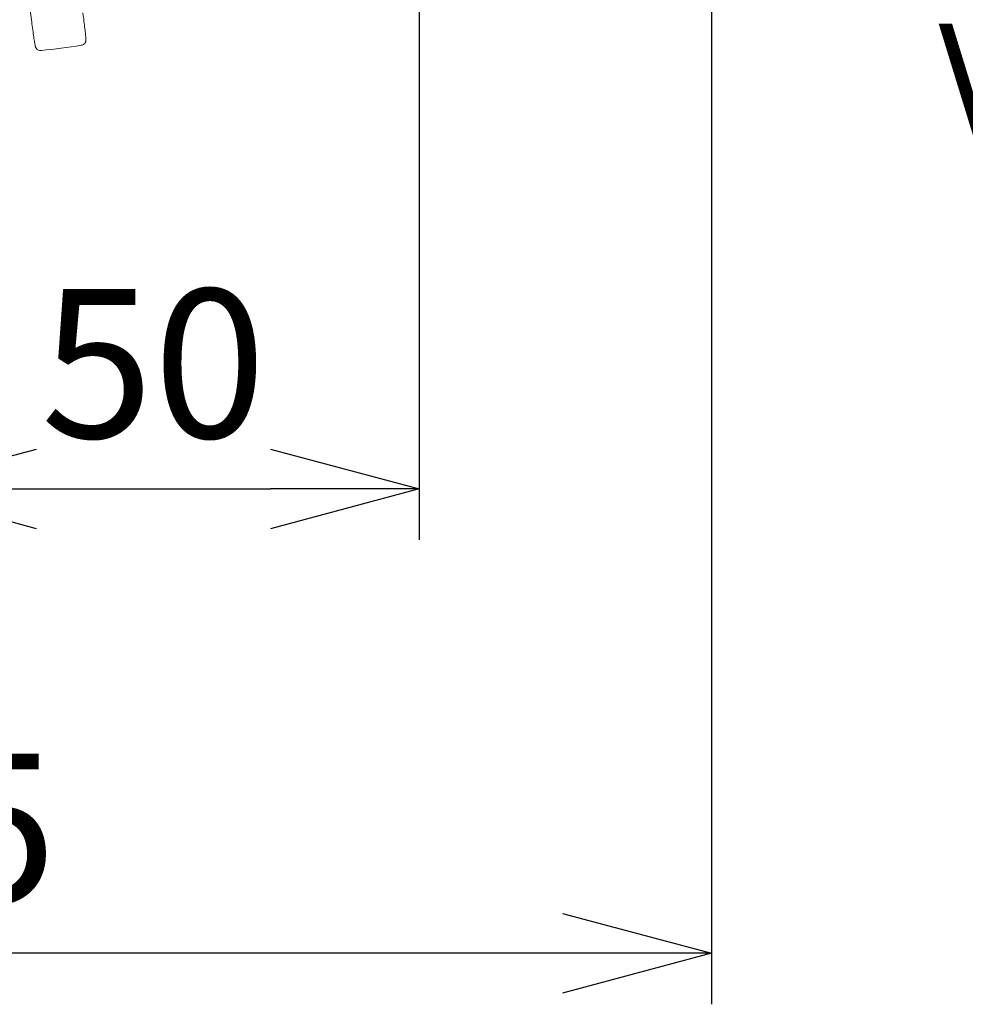
# Model space of a CAD drawing. Units: millimetres. Extents: x 0 to 1093, y -29 to 1120.
# Drawn here: x 392 to 481, y 742 to 834 of the extents above; entities that cross this region are included whole.
import ezdxf

# ---------------------------------------------------------------- set-up
doc = ezdxf.new("R2010")
doc.units = ezdxf.units.MM
doc.header["$PDMODE"] = 3
for name, color, linetype in [('contour', 2, 'Continuous'), ('dim', 3, 'Continuous'), ('mark', 6, 'Continuous')]:
    doc.layers.add(name, color=color, linetype=linetype)
doc.styles.add('TW', font='txt.shx', dxfattribs={"bigfont": 'chineset.shx'})
doc.dimstyles.get("Standard").update_dxf_attribs({"dimscale": 4, "dimtxt": 3.5, "dimasz": 3.5, "dimexe": 1.2, "dimexo": 1.2, "dimgap": 1.2, "dimtad": 1, "dimdsep": 46, "dimtxsty": 'TW', "dimblk": 'OPEN30', "dimcen": 0.85, "dimclrd": 256, "dimclre": 256, "dimclrt": 3, "dimazin": 2, "dimtfac": 1, "dimtmove": 0, "dimatfit": 3, "dimldrblk": 'OPEN30', "dimfxl": 1, "dimtolj": 1, "dimtzin": 0, "dimarcsym": 0})

# ---------------------------------------------------------------- blocks, each defined once
blk = doc.blocks.new('_Open30')
at = {"color": 0, "linetype": 'ByBlock', "lineweight": -2}
for p, q in [((-1, 0.2679), (0, 0)), ((0, 0), (-1, -0.2679)), ((0, 0), (-1, 0))]:
    blk.add_line(p, q, dxfattribs=at)
blk = doc.blocks.new('*D70')
at = {"layer": 'Defpoints', "color": 0}
for p in [(380, 947.366), (430, 947.366), (430, 790.206)]:
    blk.add_point(p, dxfattribs=at)
at = {"layer": 'mark', "linetype": 'ByBlock', "lineweight": -2}
for p, q in [((380, 942.566), (380, 785.406)), ((430, 942.566), (430, 785.406)), ((394, 790.206), (416, 790.206))]:
    blk.add_line(p, q, dxfattribs=at)
at = {"layer": 'mark', "lineweight": -2, "xscale": 14, "yscale": 14, "zscale": 14, "rotation": 180}
blk.add_blockref('_Open30', (380, 790.206), dxfattribs=at)
at = {"layer": 'mark', "lineweight": -2, "xscale": 14, "yscale": 14, "zscale": 14}
blk.add_blockref('_Open30', (430, 790.206), dxfattribs=at)
at = {"layer": 'mark', "color": 3, "insert": (405, 802.006), "char_height": 14, "attachment_point": 5, "style": 'TW'}
blk.add_mtext('\\A1;50', dxfattribs=at)
blk = doc.blocks.new('*D71')
at = {"layer": 'Defpoints', "color": 0}
for p in [(302.5, 947.366), (457.5, 947.366), (302.5, 746.496)]:
    blk.add_point(p, dxfattribs=at)
at = {"layer": 'mark', "linetype": 'ByBlock', "lineweight": -2}
for p, q in [((302.5, 942.566), (302.5, 741.696)), ((457.5, 942.566), (457.5, 741.696)), ((443.5, 746.496), (316.5, 746.496))]:
    blk.add_line(p, q, dxfattribs=at)
at = {"layer": 'mark', "lineweight": -2, "xscale": 14, "yscale": 14, "zscale": 14, "rotation": 180}
blk.add_blockref('_Open30', (302.5, 746.496), dxfattribs=at)
at = {"layer": 'mark', "lineweight": -2, "xscale": 14, "yscale": 14, "zscale": 14}
blk.add_blockref('_Open30', (457.5, 746.496), dxfattribs=at)
at = {"layer": 'mark', "color": 3, "insert": (380, 758.296), "char_height": 14, "attachment_point": 5, "style": 'TW'}
blk.add_mtext('\\A1;155', dxfattribs=at)
blk = doc.blocks.new('A$C62D35CC4')
at = {"color": 0, "linetype": 'Continuous', "lineweight": 0}
blk.add_line((1602.198, 1130.66), (1604.223, 1115.28), dxfattribs=at)
for start, end in [(276.62636, 276.63841), (276.63841, 278.36159), (278.36159, 278.37364)]:
    blk.add_arc((1590.722, 1236.539), 125, start, end, dxfattribs=at)
for points, knots in [([(1608.925, 1112.872), (1608.978, 1112.88), (1609.029, 1112.896), (1609.121, 1112.941), (1609.159, 1112.97), (1609.228, 1113.033), (1609.254, 1113.066), (1609.299, 1113.135), (1609.312, 1113.167), (1609.334, 1113.224), (1609.339, 1113.247), (1609.347, 1113.285), (1609.349, 1113.3), (1609.353, 1113.329), (1609.354, 1113.342), (1609.356, 1113.375), (1609.355, 1113.39), (1609.354, 1113.484), (1609.346, 1113.56), (1609.323, 1113.804), (1609.306, 1113.962), (1609.264, 1114.33), (1609.239, 1114.545), (1609.182, 1115.01), (1609.15, 1115.259), (1609.1, 1115.648), (1609.083, 1115.783), (1609.065, 1115.917)], [-3.907755, -3.907755, -3.907755, -3.907755, -3.893734, -3.893734, -3.878155, -3.878155, -3.857638, -3.857638, -3.827212, -3.827212, -3.786676, -3.786676, -3.740204, -3.740204, -3.67328, -3.67328, -3.530594, -3.530594, -2.749044, -2.749044, -1.967493, -1.967493, -1.185942, -1.185942, -0.404391, -0.404391, 0, 0, 0, 0]), ([(1604.223, 1115.28), (1604.257, 1115.021), (1604.292, 1114.761), (1604.36, 1114.266), (1604.393, 1114.031), (1604.454, 1113.607), (1604.482, 1113.421), (1604.531, 1113.11), (1604.551, 1112.989), (1604.576, 1112.855), (1604.583, 1112.82), (1604.597, 1112.763), (1604.6, 1112.746), (1604.617, 1112.699), (1604.621, 1112.688), (1604.634, 1112.659), (1604.643, 1112.638), (1604.68, 1112.58), (1604.7, 1112.548), (1604.768, 1112.486), (1604.791, 1112.468), (1604.865, 1112.421), (1604.927, 1112.391), (1605.051, 1112.371), (1605.099, 1112.369), (1605.146, 1112.374)], [-3.907755, -3.907755, -3.907755, -3.907755, -3.126204, -3.126204, -2.344653, -2.344653, -1.563102, -1.563102, -0.781551, -0.781551, -0.390775, -0.390775, -0.195388, -0.195388, -0.150229, -0.150229, -0.093338, -0.093338, -0.051203, -0.051203, -0.035721, -0.035721, -0.012485, -0.012485, 0, 0, 0, 0])]:
    blk.add_open_spline(points, degree=3, knots=knots, dxfattribs=at)

msp = doc.modelspace()

# ---------------------------------------------------------------- block references
at = {"layer": 'contour', "linetype": 'Continuous', "lineweight": 0}
msp.add_blockref('A$C62D35CC4', (-1210.706, -280.918), dxfattribs=at)

# ---------------------------------------------------------------- texts
at = {"layer": 'dim', "insert": (478.599, 832.825), "char_height": 14, "attachment_point": 1, "style": 'TW'}
msp.add_mtext_dynamic_manual_height_columns('\\A1;{\\Ftxt,bigfont|c128;\\C3;\\M+1978E\\M+189BA\\M+19668\\M+18E7E\\M+18374\\M+18362\\M+1834E}', width=145.29598, gutter_width=5, heights=[0], dxfattribs=at)

# ---------------------------------------------------------------- dimensions: what is measured, and where the dimension line sits
at = {"layer": 'mark'}
for base, p1, p2, picture, middle in [((302.5, 746.496), (457.5, 947.366), (302.5, 947.366), '*D71', (380, 758.296)), ((430, 790.206), (380, 947.366), (430, 947.366), '*D70', (405, 802.006))]:
    dim = msp.add_linear_dim(base=base, p1=p1, p2=p2, dimstyle='Standard', override={"dimarcsym": 1}, dxfattribs=at)
    dim.commit()
    dim.dimension.update_dxf_attribs({"geometry": picture, "text_midpoint": middle})

doc.saveas('drawing.dxf')
